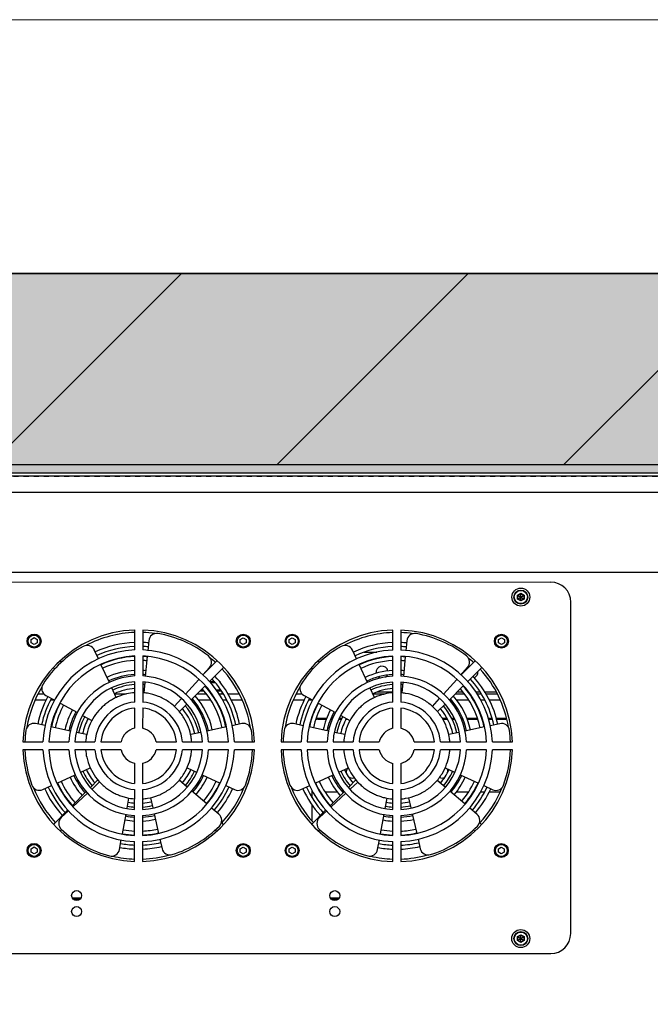
# Model space of a CAD drawing. Units: inches. Extents: x 0 to 827, y -2 to 585.
# Drawn here: x 265 to 278, y 512 to 531 of the extents above; entities that cross this region are included whole.
import ezdxf

# ---------------------------------------------------------------- set-up
doc = ezdxf.new("R2010")
doc.units = ezdxf.units.IN
doc.header["$LTSCALE"] = 5
doc.linetypes.add('CACHE', pattern=[0.375, 0.25, -0.125])
for name, color, linetype in [('GE-ANCHORAGE_FLOOR', 222, 'Continuous'), ('GE-ARCHITECTURAL_ELEMENTS', 8, 'Continuous'), ('GE-ELEC_EQUIPMENT', 232, 'Continuous'), ('GE-EQUIPMENT', 140, 'Continuous'), ('GE-EQUIPMENT_INSERTION', 140, 'Continuous'), ('GE-EQUIPMENT_LIGHT', 141, 'Continuous'), ('GE-EQUIPMENT_OUTLINE', 131, 'CACHE')]:
    doc.layers.add(name, color=color, linetype=linetype)

# ---------------------------------------------------------------- blocks, each defined once
blk = doc.blocks.new('*U49')
at = {"layer": 'GE-ELEC_EQUIPMENT', "transparency": 33554687}
h = blk.add_hatch(dxfattribs=at)
h.set_pattern_fill('DOTS', color=256, scale=12)
h.set_pattern_definition([(0, (7139.25, 17081.322), (9.525, 19.05), [0, -19.05])])
h.paths.add_polyline_path([(3901.26, -100), (3901.26, 0), (1615.66, 0), (1615.66, -100)])
at = {"layer": 'GE-ELEC_EQUIPMENT'}
blk.add_lwpolyline([(1615.66, 0), (3901.26, 0), (3901.26, -100), (1615.66, -100)], close=True, dxfattribs=at)
blk = doc.blocks.new('GE-EUR01621')
at = {"layer": 'GE-EQUIPMENT'}
blk.add_line((1283.25, 0), (83.25, 0), dxfattribs=at)
at = {"layer": 'GE-EQUIPMENT_LIGHT'}
for p, q in [((83.25, -8), (1283.25, -8)), ((140.25, -48), (1226.25, -48)), ((158.29, -52.9), (565.79, -52.99)), ((549.09, -59.5), (550.79, -58.52)), ((549.29, -59.62), (550.79, -58.75)), ((550.79, -62.45), (550.79, -58.52)), ((550.79, -58.52), (552.49, -59.5)), ((550.79, -58.75), (552.29, -59.62)), ((549.09, -61.46), (552.49, -59.5)), ((549.09, -61.46), (549.09, -59.5)), ((549.09, -59.5), (552.49, -61.46)), ((550.79, -62.45), (549.09, -61.46)), ((549.29, -61.35), (549.29, -59.62)), ((550.79, -62.22), (549.29, -61.35)), ((552.29, -61.35), (550.79, -62.22)), ((552.49, -61.46), (550.79, -62.45)), ((552.29, -59.62), (552.29, -61.35)), ((552.49, -59.5), (552.49, -61.46)), ((575.75, -228.99), (575.79, -62.99)), ((357.33, -86.98), (357.33, -76.97)), ((361.33, -76.98), (361.33, -86.98)), ((486.63, -87.01), (486.63, -77)), ((490.63, -77), (490.63, -87.01)), ((303.93, -82.53), (303.43, -82.53)), ((305.43, -81.66), (306.93, -80.8)), ((305.43, -83.4), (305.43, -81.66)), ((306.93, -84.26), (305.43, -83.4)), ((306.93, -80.8), (308.43, -81.66)), ((308.43, -83.4), (306.93, -84.26)), ((308.43, -81.66), (308.43, -83.4)), ((309.93, -82.53), (310.43, -82.53)), ((364.36, -82.33), (363.88, -87.33)), ((408.73, -82.55), (408.23, -82.55)), ((410.23, -81.69), (411.73, -80.82)), ((410.23, -83.42), (410.23, -81.69)), ((411.73, -84.28), (410.23, -83.42)), ((411.73, -80.82), (413.23, -81.69)), ((413.23, -83.42), (411.73, -84.28)), ((413.23, -81.69), (413.23, -83.42)), ((414.73, -82.55), (415.23, -82.55)), ((433.23, -82.56), (432.73, -82.56)), ((434.73, -81.69), (436.23, -80.83)), ((434.73, -83.42), (434.73, -81.69)), ((436.23, -84.29), (434.73, -83.42)), ((436.23, -80.83), (437.73, -81.69)), ((437.73, -83.42), (436.23, -84.29)), ((437.73, -81.69), (437.73, -83.42)), ((439.23, -82.56), (439.73, -82.56)), ((493.66, -82.36), (493.18, -87.36)), ((538.03, -82.58), (537.53, -82.58)), ((539.53, -81.71), (541.03, -80.85)), ((539.53, -83.45), (539.53, -81.71)), ((541.03, -84.31), (539.53, -83.45)), ((541.03, -80.85), (542.53, -81.72)), ((542.53, -83.45), (541.03, -84.31)), ((542.53, -81.72), (542.53, -83.45)), ((544.03, -82.58), (544.53, -82.58)), ((339.19, -91.46), (337.11, -86.98)), ((468.49, -91.49), (466.41, -87.01)), ((472.28, -88.1), (478.58, -88.1)), ((320.59, -93.15), (319.98, -92.54)), ((357.33, -100), (357.33, -89.98)), ((361.33, -89.99), (361.33, -100)), ((363.6, -90.3), (362.65, -100.2)), ((391.45, -99.5), (398.54, -92.42)), ((449.89, -93.18), (449.28, -92.57)), ((486.63, -100.03), (486.63, -90.01)), ((490.63, -90.01), (490.63, -100.03)), ((492.9, -90.33), (491.95, -100.22)), ((520.75, -99.53), (527.84, -92.45)), ((317.33, -96.54), (316.66, -95.87)), ((344.63, -103.21), (340.44, -94.17)), ((391.43, -99.48), (394.79, -95.76)), ((394.78, -102.82), (401.86, -95.74)), ((446.63, -96.57), (445.96, -95.89)), ((473.93, -103.24), (469.74, -94.2)), ((520.73, -99.51), (524.09, -95.79)), ((524.08, -102.85), (531.16, -95.77)), ((357.33, -113.03), (357.33, -103)), ((361.33, -103), (361.33, -113.03)), ((362.36, -103.18), (361.86, -108.41)), ((382.73, -109.08), (389.42, -101.69)), ((397.4, -103), (394.92, -103)), ((395.09, -103.2), (397.55, -103.2)), ((399.89, -103), (400.1, -103)), ((400.06, -103.2), (400.3, -103.2)), ((486.63, -113.06), (486.63, -103.03)), ((490.63, -103.03), (490.63, -113.06)), ((491.66, -103.21), (491.16, -108.44)), ((512.03, -109.11), (518.72, -101.72)), ((348.12, -110.76), (345.92, -106)), ((385.59, -112.01), (392.65, -104.94)), ((390.2, -107.4), (391.97, -107.4)), ((391.85, -107.24), (390.36, -107.24)), ((391.71, -107.05), (390.55, -107.05)), ((394.47, -107.4), (394.69, -107.4)), ((400.3, -107.05), (398.28, -107.05)), ((400.45, -107.24), (398.44, -107.24)), ((398.57, -107.4), (400.69, -107.4)), ((400.3, -106.83), (400.3, -107.05)), ((400.6, -107.28), (400.45, -107.24)), ((401.05, -107.88), (401.05, -109)), ((477.42, -110.79), (475.22, -106.03)), ((486.63, -108.1), (478.58, -108.1)), ((491.2, -108.1), (490.63, -108.1)), ((514.89, -112.04), (521.95, -104.97)), ((521.77, -108.1), (518.83, -108.1)), ((524.55, -108.1), (524.32, -108.1)), ((530.49, -108.1), (528.37, -108.1)), ((538.59, -108.1), (532.73, -108.1)), ((307.56, -112), (313, -112)), ((308.86, -109), (311.91, -109)), ((312.86, -109.75), (317.31, -112.15)), ((315.19, -112), (317.02, -112)), ((347.31, -109), (353.29, -109)), ((377.21, -115.18), (380.71, -111.31)), ((385.6, -112), (386.67, -112)), ((388.6, -109), (393.17, -109)), ((389.28, -112), (395.38, -112)), ((395.78, -109), (396.02, -109)), ((397.65, -112), (397.83, -112)), ((399.59, -109), (401.7, -109)), ((401.25, -112), (403.46, -112)), ((403.97, -109), (409.78, -109)), ((405.67, -112), (411.08, -112)), ((436.87, -112), (442.31, -112)), ((438.17, -109), (441.19, -109)), ((442.16, -109.77), (446.61, -112.18)), ((444.5, -112), (446.27, -112)), ((476.6, -109), (482.72, -109)), ((506.51, -115.21), (510.01, -111.34)), ((514.92, -112), (515.94, -112)), ((517.93, -109), (522.45, -109)), ((518.56, -112), (524.66, -112)), ((525.06, -109), (525.3, -109)), ((526.94, -112), (527.12, -112)), ((528.87, -109), (530.98, -109)), ((530.53, -112), (532.74, -112)), ((533.25, -109), (539.07, -109)), ((534.95, -112), (540.37, -112)), ((319.93, -113.58), (328.68, -118.32)), ((357.32, -126.17), (357.33, -116.05)), ((361.33, -116.05), (361.32, -126.17)), ((379.76, -117.84), (383.49, -114.1)), ((449.23, -113.61), (457.98, -118.35)), ((486.62, -126.19), (486.63, -116.07)), ((490.63, -116.08), (490.62, -126.19)), ((509.06, -117.86), (512.79, -114.13)), ((331.25, -119.71), (335.89, -122.24)), ((449.28, -121.64), (449.28, -121.13)), ((449.28, -121.13), (453.5, -121.13)), ((449.28, -121.64), (453.34, -121.64)), ((455.47, -121.64), (456.34, -121.64)), ((455.72, -121.13), (456.52, -121.13)), ((459.66, -121.64), (460.96, -121.64)), ((459.86, -121.13), (461.17, -121.13)), ((460.55, -119.74), (465.19, -122.26)), ((463.17, -121.64), (464.05, -121.64)), ((511.37, -121.13), (513.76, -121.13)), ((511.68, -121.64), (514.07, -121.64)), ((516.07, -121.13), (517.39, -121.13)), ((516.28, -121.64), (517.59, -121.64)), ((520.72, -121.13), (521.53, -121.13)), ((520.9, -121.64), (521.77, -121.64)), ((523.74, -121.13), (529.02, -121.13)), ((523.93, -121.64), (529.22, -121.64)), ((531.11, -121.13), (531.24, -121.13)), ((531.29, -121.64), (531.41, -121.64)), ((534.38, -121.13), (536.4, -121.13)), ((534.55, -121.64), (536.51, -121.64)), ((538.38, -121.13), (543.28, -121.13)), ((538.51, -121.64), (543.28, -121.64)), ((543.28, -121.64), (543.28, -121.13)), ((312.46, -124.85), (307.66, -123.81)), ((325.18, -127.59), (315.4, -125.48)), ((403.25, -125.5), (393.47, -127.6)), ((410.99, -123.84), (406.19, -124.87)), ((441.76, -124.88), (436.96, -123.84)), ((454.48, -127.62), (444.7, -125.51)), ((532.55, -125.53), (522.77, -127.63)), ((540.29, -123.87), (535.49, -124.9)), ((301.36, -132.93), (311.36, -132.93)), ((314.37, -132.93), (324.38, -132.93)), ((327.38, -132.93), (337.41, -132.94)), ((333.27, -129.33), (328.17, -128.23)), ((340.43, -132.94), (350.55, -132.94)), ((368.1, -132.94), (378.22, -132.95)), ((381.23, -132.95), (391.26, -132.95)), ((390.47, -128.25), (385.38, -129.34)), ((394.26, -132.95), (404.28, -132.95)), ((407.28, -132.95), (417.29, -132.95)), ((430.66, -132.96), (440.66, -132.96)), ((443.67, -132.96), (453.68, -132.96)), ((456.68, -132.96), (466.71, -132.96)), ((462.57, -129.36), (457.47, -128.26)), ((469.73, -132.97), (479.85, -132.97)), ((497.4, -132.97), (507.52, -132.97)), ((510.53, -132.97), (520.56, -132.98)), ((519.77, -128.27), (514.68, -129.37)), ((523.56, -132.98), (533.58, -132.98)), ((536.58, -132.98), (546.59, -132.98)), ((311.36, -136.93), (301.36, -136.93)), ((324.38, -136.93), (314.37, -136.93)), ((337.41, -136.94), (327.38, -136.93)), ((350.55, -136.94), (340.43, -136.94)), ((378.22, -136.95), (368.1, -136.94)), ((391.26, -136.95), (381.23, -136.95)), ((404.28, -136.95), (394.26, -136.95)), ((417.29, -136.95), (407.28, -136.95)), ((440.66, -136.96), (430.66, -136.96)), ((453.68, -136.96), (443.67, -136.96)), ((466.71, -136.96), (456.68, -136.96)), ((479.85, -136.97), (469.73, -136.97)), ((507.52, -136.97), (497.4, -136.97)), ((520.56, -136.98), (510.53, -136.97)), ((533.58, -136.98), (523.56, -136.98)), ((546.59, -136.98), (536.58, -136.98)), ((330.32, -148.17), (335.08, -146)), ((357.32, -153.83), (357.32, -143.72)), ((361.32, -143.72), (361.32, -153.84)), ((383.56, -146.01), (388.32, -148.19)), ((459.62, -148.2), (464.38, -146.03)), ((486.62, -153.86), (486.62, -143.74)), ((490.62, -143.74), (490.62, -153.86)), ((512.86, -146.04), (517.62, -148.22)), ((318.43, -153.6), (327.5, -149.46)), ((338.88, -152.05), (335.15, -155.78)), ((383.61, -155.67), (379.59, -152.24)), ((379.62, -152.21), (379.98, -152.57)), ((379.77, -152.07), (381.24, -153.54)), ((391.14, -149.48), (400.21, -153.62)), ((447.73, -153.63), (456.8, -149.49)), ((468.18, -152.07), (464.45, -155.81)), ((512.91, -155.69), (508.89, -152.27)), ((508.92, -152.24), (509.28, -152.59)), ((509.07, -152.09), (510.54, -153.57)), ((520.44, -149.5), (529.51, -153.65)), ((311.24, -156.88), (315.71, -154.84)), ((339.78, -153.06), (335.97, -156.6)), ((357.31, -166.88), (357.32, -156.85)), ((361.32, -156.85), (361.31, -166.88)), ((393.41, -164.03), (385.84, -157.57)), ((402.93, -154.86), (407.39, -156.9)), ((440.54, -156.91), (445.01, -154.87)), ((446.28, -160.96), (446.28, -157.16)), ((469.08, -153.09), (465.27, -156.63)), ((486.61, -166.91), (486.62, -156.88)), ((490.62, -156.88), (490.61, -166.91)), ((522.71, -164.06), (515.14, -157.6)), ((532.23, -154.89), (536.69, -156.93)), ((333.06, -157.87), (325.99, -164.94)), ((333.73, -158.68), (326.42, -165.46)), ((353.53, -166.24), (354.48, -161.15)), ((365.25, -160.92), (366.41, -166.03)), ((458.83, -158.1), (452.67, -158.1)), ((462.36, -157.9), (455.29, -164.97)), ((463.03, -158.71), (455.72, -165.49)), ((462.16, -158.1), (461.45, -158.1)), ((482.83, -166.27), (483.78, -161.18)), ((494.55, -160.95), (495.71, -166.06)), ((515.79, -158.1), (515.73, -158.1)), ((524.57, -158.1), (518.41, -158.1)), ((532.66, -158.1), (530.44, -158.1)), ((540.3, -158.1), (534.86, -158.1)), ((323.87, -167.06), (316.8, -174.12)), ((324.23, -167.49), (320.57, -170.88)), ((399.52, -169.24), (395.68, -165.97)), ((453.17, -167.09), (446.1, -174.15)), ((446.28, -172.63), (446.28, -164.7)), ((453.53, -167.52), (449.87, -170.91)), ((528.82, -169.27), (524.98, -165.99)), ((351.17, -179.05), (352.98, -169.24)), ((357.31, -179.9), (357.31, -169.88)), ((361.31, -169.88), (361.31, -179.9)), ((367.09, -169.02), (369.32, -178.79)), ((480.47, -179.08), (482.28, -169.26)), ((486.61, -179.92), (486.61, -169.91)), ((490.61, -169.91), (490.61, -179.93)), ((496.39, -169.05), (498.62, -178.82)), ((320.7, -176.87), (320.07, -177.5)), ((397.7, -176.95), (398.38, -177.62)), ((400.76, -173.36), (401.7, -174.3)), ((400.83, -173.14), (401.07, -173.38)), ((450, -176.9), (449.37, -177.53)), ((527, -176.97), (527.68, -177.65)), ((530.06, -173.39), (531, -174.33)), ((530.13, -173.16), (530.37, -173.41)), ((349.71, -186.91), (350.62, -181.99)), ((369.99, -181.73), (371.07, -186.47)), ((479.01, -186.94), (479.92, -182.02)), ((499.29, -181.75), (500.37, -186.5)), ((303.91, -187.33), (303.41, -187.33)), ((305.41, -186.46), (306.91, -185.6)), ((305.41, -188.2), (305.41, -186.46)), ((306.91, -185.6), (308.41, -186.46)), ((308.41, -186.46), (308.41, -188.2)), ((309.91, -187.33), (310.41, -187.33)), ((357.31, -192.91), (357.31, -182.9)), ((361.31, -182.9), (361.31, -192.91)), ((410.21, -186.49), (411.71, -185.62)), ((410.21, -188.22), (410.21, -186.49)), ((411.71, -185.62), (413.21, -186.49)), ((413.21, -186.49), (413.21, -188.22)), ((434.71, -186.49), (436.21, -185.63)), ((434.71, -188.22), (434.71, -186.49)), ((436.21, -185.63), (437.71, -186.49)), ((437.71, -186.49), (437.71, -188.22)), ((486.61, -192.93), (486.61, -182.93)), ((490.61, -182.93), (490.61, -192.94)), ((539.51, -186.51), (541.01, -185.65)), ((539.51, -188.25), (539.51, -186.51)), ((541.01, -185.65), (542.51, -186.52)), ((542.51, -186.52), (542.51, -188.25)), ((306.91, -189.06), (305.41, -188.2)), ((308.41, -188.2), (306.91, -189.06)), ((408.71, -187.35), (408.21, -187.35)), ((411.71, -189.08), (410.21, -188.22)), ((413.21, -188.22), (411.71, -189.08)), ((414.71, -187.35), (415.21, -187.35)), ((433.21, -187.36), (432.71, -187.36)), ((436.21, -189.09), (434.71, -188.22)), ((437.71, -188.22), (436.21, -189.09)), ((439.21, -187.36), (439.71, -187.36)), ((538.01, -187.38), (537.51, -187.38)), ((541.01, -189.11), (539.51, -188.25)), ((542.51, -188.25), (541.01, -189.11)), ((544.01, -187.38), (544.51, -187.38)), ((326.12, -211.15), (330.39, -211.15)), ((329.9, -211.78), (326.61, -211.78)), ((455.4, -211.15), (459.71, -211.15)), ((459.26, -211.77), (455.85, -211.77)), ((549.05, -230.5), (550.75, -229.52)), ((549.05, -232.46), (552.45, -230.5)), ((549.05, -232.46), (549.05, -230.5)), ((549.05, -230.5), (552.45, -232.46)), ((549.25, -230.62), (550.75, -229.75)), ((549.25, -232.35), (549.25, -230.62)), ((550.75, -233.45), (550.75, -229.52)), ((550.75, -229.52), (552.45, -230.5)), ((550.75, -229.75), (552.25, -230.62)), ((552.25, -230.62), (552.25, -232.35)), ((552.45, -230.5), (552.45, -232.46)), ((550.75, -233.45), (549.05, -232.46)), ((550.75, -233.22), (549.25, -232.35)), ((552.25, -232.35), (550.75, -233.22)), ((552.45, -232.46), (550.75, -233.45)), ((158.25, -238.9), (565.75, -238.99))]:
    blk.add_line(p, q, dxfattribs=at)
for centre, radius in [((550.79, -60.48), 4.5), ((550.79, -60.48), 3.5), ((550.79, -60.48), 3.3), ((306.93, -82.53), 3.5), ((306.93, -82.53), 3), ((411.73, -82.55), 3.5), ((411.73, -82.55), 3), ((436.23, -82.56), 3.5), ((436.23, -82.56), 3), ((541.03, -82.58), 3.5), ((541.03, -82.58), 3), ((306.91, -187.33), 3.5), ((306.91, -187.33), 3), ((411.71, -187.35), 3.5), ((411.71, -187.35), 3), ((436.21, -187.36), 3.5), ((436.21, -187.36), 3), ((541.01, -187.38), 3.5), ((541.01, -187.38), 3), ((328.25, -209.93), 2.5), ((457.55, -209.96), 2.5), ((328.25, -217.93), 2.5), ((457.55, -217.96), 2.5), ((550.75, -231.48), 4.5), ((550.75, -231.48), 3.5), ((550.75, -231.48), 3.3)]:
    blk.add_circle(centre, radius, dxfattribs=at)
for centre, radius, start, end in [((565.79, -62.99), 10, 359.9874, 89.9874), ((359.32, -134.94), 58, 91.9635, 178.0113), ((359.32, -134.94), 56.75, 92.013, 117.4812), ((359.32, -134.94), 58, 1.9635, 88.0113), ((359.32, -134.94), 56.75, 81.6423, 87.962), ((368.34, -82.71), 4, 80.1984, 174.5267), ((359.32, -134.94), 57, 52.1748, 80.1984), ((488.62, -134.97), 58, 91.9635, 178.0113), ((488.62, -134.97), 56.75, 92.013, 117.4812), ((488.62, -134.97), 58, 1.9635, 88.0113), ((488.62, -134.97), 56.75, 81.6423, 87.962), ((497.64, -82.74), 4, 80.1984, 174.5267), ((488.62, -134.97), 57, 52.1748, 80.1984), ((359.32, -134.94), 51.75, 92.2086, 114.8487), ((359.32, -134.94), 51.75, 84.5287, 87.7663), ((488.62, -134.97), 51.75, 92.2086, 114.8487), ((488.62, -134.97), 51.75, 84.5287, 87.7663), ((359.32, -134.94), 48, 92.3754, 177.5994), ((359.32, -134.94), 57, 119.1748, 147.1984), ((333.49, -88.66), 4, 24.8464, 119.1748), ((359.32, -134.94), 49.75, 92.2978, 114.8487), ((359.32, -134.94), 48, 2.3754, 87.5994), ((359.32, -134.94), 49.75, 84.5288, 87.677), ((488.62, -134.97), 48, 92.3754, 177.5994), ((488.62, -134.97), 57, 119.1748, 147.1984), ((462.79, -88.69), 4, 24.8464, 119.1748), ((488.62, -134.97), 49.75, 92.2978, 114.8487), ((488.62, -134.97), 48, 2.3754, 87.5994), ((488.62, -134.97), 49.75, 84.5288, 87.677), ((359.32, -134.94), 45, 92.5347, 177.4401), ((359.32, -134.94), 44.75, 92.556, 114.8487), ((359.32, -134.94), 42.75, 92.6777, 114.8474), ((359.32, -134.94), 45, 2.5347, 87.4401), ((359.32, -134.94), 44.75, 84.5288, 87.4188), ((359.32, -134.94), 42.75, 84.5287, 87.2986), ((391.82, -93.08), 4, 317.8464, 52.1748), ((359.32, -134.94), 56.75, 47.3655, 50.801), ((488.62, -134.97), 45, 92.5347, 177.4401), ((488.62, -134.97), 44.75, 92.556, 114.8487), ((488.62, -134.97), 42.75, 92.6777, 114.8474), ((488.62, -134.97), 45, 2.5347, 87.4401), ((488.62, -134.97), 44.75, 84.5288, 87.4188), ((488.62, -134.97), 42.75, 84.5287, 87.2986), ((521.12, -93.11), 4, 317.8464, 52.1748), ((488.62, -134.97), 56.75, 47.3655, 50.801), ((359.32, -134.94), 37.75, 93.0324, 114.8487), ((359.32, -134.94), 37.75, 84.5288, 86.9424), ((359.32, -134.94), 49.75, 47.6961, 47.8456), ((359.32, -134.94), 51.75, 47.5951, 47.8457), ((359.32, -134.94), 56.75, 9.4346, 42.6119), ((488.62, -134.97), 37.75, 93.0324, 114.8487), ((481.28, -98.1), 3, 11.206, 190.6686), ((488.62, -134.97), 37.75, 84.5288, 86.9424), ((488.62, -134.97), 49.75, 47.6961, 47.8456), ((488.62, -134.97), 51.75, 47.5951, 47.8457), ((526.28, -98.1), 3, 119.7609, 150.2219), ((526.28, -98.1), 3, 293.7234, 7.6423), ((488.62, -134.97), 56.75, 9.4346, 42.6119), ((359.32, -134.94), 35, 93.2632, 176.7116), ((359.32, -134.94), 32, 93.5707, 176.4041), ((359.32, -134.94), 35.75, 93.2765, 114.8487), ((359.32, -134.94), 35, 3.2632, 86.7116), ((359.32, -134.94), 32, 3.5707, 86.4041), ((359.32, -134.94), 35.75, 84.5287, 86.6983), ((359.32, -134.94), 49.75, 12.1286, 42.2787), ((359.32, -134.94), 51.75, 12.1294, 42.3844), ((400.1, -103.2), 0.2, 0, 90), ((488.62, -134.97), 35, 93.2632, 176.7116), ((488.62, -134.97), 32, 93.5707, 176.4041), ((488.62, -134.97), 35.75, 93.2765, 114.8487), ((481.28, -98.1), 3, 232.1524, 252.8862), ((481.28, -98.1), 3, 303.7911, 331.1614), ((488.62, -134.97), 35, 3.2632, 86.7116), ((488.62, -134.97), 32, 3.5707, 86.4041), ((488.62, -134.97), 35.75, 84.5287, 86.6983), ((488.62, -134.97), 49.75, 12.1286, 42.2787), ((488.62, -134.97), 51.75, 12.1294, 42.3844), ((359.32, -134.94), 56.75, 148.8908, 170.5505), ((314.77, -106.23), 4, 147.1984, 241.5267), ((359.32, -134.94), 30.75, 93.7259, 114.8486), ((359.32, -134.94), 28.75, 93.9903, 114.8431), ((359.32, -134.94), 30.75, 84.5286, 86.249), ((359.32, -134.94), 28.75, 84.5288, 85.9888), ((359.32, -134.94), 42.75, 12.1286, 41.8351), ((359.32, -134.94), 44.75, 12.1286, 41.976), ((400.5, -107.05), 0.2, 180, 255), ((488.62, -134.97), 56.75, 148.8908, 170.5505), ((444.07, -106.26), 4, 147.1984, 241.5267), ((488.62, -134.97), 30.75, 93.7259, 114.8486), ((488.62, -134.97), 28.75, 93.9903, 114.8431), ((488.62, -134.97), 30.75, 84.5286, 86.249), ((488.62, -134.97), 28.75, 84.5288, 85.9888), ((488.62, -134.97), 42.75, 12.1286, 41.8351), ((488.62, -134.97), 44.75, 12.1286, 41.976), ((359.32, -134.94), 51.75, 151.5245, 167.8454), ((359.32, -134.94), 49.75, 151.5249, 167.8462), ((359.32, -134.94), 22, 95.2033, 174.7715), ((359.32, -134.94), 22, 5.2033, 84.7715), ((359.32, -134.94), 35.75, 12.1263, 41.212), ((359.32, -134.94), 37.75, 12.1263, 41.4148), ((488.62, -134.97), 51.75, 151.5245, 167.8454), ((488.62, -134.97), 49.75, 151.5249, 167.8462), ((488.62, -134.97), 22, 95.2033, 174.7715), ((488.62, -134.97), 22, 5.2033, 84.7715), ((488.62, -134.97), 35.75, 12.1263, 41.212), ((488.62, -134.97), 37.75, 12.1263, 41.4148), ((359.32, -134.94), 44.75, 151.5248, 167.8462), ((359.32, -134.94), 42.75, 151.5264, 167.8494), ((359.32, -134.94), 37.75, 151.5243, 167.8485), ((359.32, -134.94), 35.75, 151.5242, 167.8485), ((359.32, -134.94), 19, 96.0297, 173.9451), ((359.32, -134.94), 19, 6.0297, 83.9451), ((359.32, -134.94), 28.75, 12.1251, 40.2852), ((359.32, -134.94), 30.75, 12.1243, 40.5906), ((488.62, -134.97), 44.75, 151.5248, 167.8462), ((488.62, -134.97), 42.75, 151.5264, 167.8494), ((488.62, -134.97), 37.75, 151.5243, 167.8485), ((488.62, -134.97), 35.75, 151.5242, 167.8485), ((488.62, -134.97), 19, 96.0297, 173.9451), ((488.62, -134.97), 19, 6.0297, 83.9451), ((488.62, -134.97), 28.75, 12.1251, 40.2852), ((488.62, -134.97), 30.75, 12.1243, 40.5906), ((359.32, -134.94), 30.75, 151.5233, 167.8506), ((359.32, -134.94), 28.75, 151.5234, 167.847), ((449.25, -124.73), 3.08, 113.0615, 114.2872), ((449.26, -124.26), 3.12, 109.4295, 110.0526), ((488.62, -134.97), 30.75, 151.5233, 167.8506), ((488.62, -134.97), 28.75, 151.5234, 167.847), ((543.27, -124.84), 3.19, 82.3409, 89.9901), ((543.27, -124.32), 3.19, 85.0217, 89.9945), ((543.27, -124.33), 3.2, 84.6811, 85.0249), ((543.27, -124.84), 3.19, 81.8899, 82.3422), ((359.32, -134.94), 57, 172.1748, 177.9757), ((306.81, -127.72), 4, 77.8464, 172.1748), ((359.32, -134.94), 9, 102.827, 167.1478), ((359.32, -134.94), 9, 12.827, 77.1478), ((411.83, -127.75), 4, 7.8, 102.1284), ((359.32, -134.94), 57, 1.9991, 7.8), ((488.62, -134.97), 57, 172.1748, 177.9757), ((436.11, -127.75), 4, 77.8464, 172.1748), ((488.62, -134.97), 9, 102.827, 167.1478), ((488.62, -134.97), 9, 12.827, 77.1478), ((541.13, -127.78), 4, 7.8, 102.1284), ((488.62, -134.97), 57, 1.9991, 7.8), ((359.32, -134.94), 58, 181.9635, 268.0113), ((359.32, -134.94), 57, 182.0018, 200.1984), ((359.32, -134.94), 48, 182.3754, 267.5994), ((359.32, -134.94), 45, 182.5347, 267.4401), ((359.32, -134.94), 35, 183.2632, 266.7116), ((359.32, -134.94), 32, 183.5707, 266.4041), ((359.32, -134.94), 22, 185.2033, 264.7715), ((359.32, -134.94), 19, 186.0297, 263.9451), ((359.32, -134.94), 9, 192.827, 257.1478), ((359.32, -134.94), 58, 271.9635, 358.0113), ((359.32, -134.94), 48, 272.3754, 357.5994), ((359.32, -134.94), 45, 272.5347, 357.4401), ((359.32, -134.94), 35, 273.2632, 356.7116), ((359.32, -134.94), 32, 273.5707, 356.4041), ((359.32, -134.94), 9, 282.827, 347.1478), ((359.32, -134.94), 22, 275.2033, 354.7715), ((359.32, -134.94), 19, 276.0297, 353.9451), ((359.32, -134.94), 57, 339.7764, 357.973), ((488.62, -134.97), 58, 181.9635, 268.0113), ((488.62, -134.97), 57, 182.0018, 200.1984), ((488.62, -134.97), 48, 182.3754, 267.5994), ((488.62, -134.97), 45, 182.5347, 267.4401), ((488.62, -134.97), 35, 183.2632, 266.7116), ((488.62, -134.97), 32, 183.5707, 266.4041), ((488.62, -134.97), 22, 185.2033, 264.7715), ((488.62, -134.97), 19, 186.0297, 263.9451), ((488.62, -134.97), 9, 192.827, 257.1478), ((488.62, -134.97), 58, 271.9635, 358.0113), ((488.62, -134.97), 48, 272.3754, 357.5994), ((488.62, -134.97), 45, 272.5347, 357.4401), ((488.62, -134.97), 35, 273.2632, 356.7116), ((488.62, -134.97), 32, 273.5707, 356.4041), ((488.62, -134.97), 22, 275.2033, 354.7715), ((488.62, -134.97), 19, 276.0297, 353.9451), ((488.62, -134.97), 9, 282.827, 347.1478), ((488.62, -134.97), 57, 339.7764, 357.973), ((359.32, -134.94), 30.75, 204.5234, 220.5906), ((359.32, -134.94), 28.75, 204.5234, 220.2966), ((359.32, -134.94), 28.75, 319.5267, 335.4514), ((359.32, -134.94), 30.75, 319.5266, 335.4514), ((488.62, -134.97), 30.75, 204.5234, 220.5906), ((488.62, -134.97), 28.75, 204.5234, 220.2966), ((466.28, -148.1), 3, 140.7456, 188.9608), ((488.62, -134.97), 28.75, 319.5267, 335.4514), ((488.62, -134.97), 30.75, 319.5266, 335.4514), ((511.28, -148.1), 3, 2.5334, 33.5185), ((359.32, -134.94), 42.75, 204.5263, 221.8351), ((359.32, -134.94), 37.75, 204.5235, 221.4111), ((359.32, -134.94), 35.75, 204.524, 221.212), ((359.32, -134.94), 35.75, 319.5236, 335.4508), ((359.32, -134.94), 37.75, 319.5236, 335.4461), ((359.32, -134.94), 42.75, 319.528, 335.4478), ((488.62, -134.97), 42.75, 204.5263, 221.8351), ((488.62, -134.97), 37.75, 204.5235, 221.4111), ((488.62, -134.97), 35.75, 204.524, 221.212), ((466.28, -148.1), 3, 234.0742, 289.7095), ((511.28, -148.1), 3, 245.321, 295.0733), ((488.62, -134.97), 35.75, 319.5236, 335.4508), ((488.62, -134.97), 37.75, 319.5236, 335.4461), ((488.62, -134.97), 42.75, 319.528, 335.4478), ((309.58, -153.24), 4, 200.1984, 294.5267), ((359.32, -134.94), 56.75, 201.8193, 222.6119), ((359.32, -134.94), 51.75, 204.5252, 222.3809), ((359.32, -134.94), 49.75, 204.5254, 222.2787), ((359.32, -134.94), 44.75, 204.5253, 221.976), ((359.32, -134.94), 44.75, 319.528, 335.4495), ((359.32, -134.94), 49.75, 319.528, 335.4494), ((359.32, -134.94), 51.75, 319.5264, 335.4496), ((359.32, -134.94), 56.75, 317.1576, 338.1382), ((409.05, -153.26), 4, 245.4481, 339.7764), ((438.88, -153.27), 4, 200.1984, 294.5267), ((488.62, -134.97), 56.75, 201.8193, 222.6119), ((488.62, -134.97), 51.75, 204.5252, 222.3809), ((488.62, -134.97), 49.75, 204.5254, 222.2787), ((488.62, -134.97), 44.75, 204.5253, 221.976), ((488.62, -134.97), 44.75, 319.528, 335.4495), ((488.62, -134.97), 49.75, 319.528, 335.4494), ((488.62, -134.97), 51.75, 319.5264, 335.4496), ((488.62, -134.97), 56.75, 317.1576, 338.1382), ((538.35, -153.29), 4, 245.4481, 339.7764), ((451.28, -153.1), 5, 256.879, 259.1379), ((359.32, -134.94), 30.75, 259.5233, 266.2549), ((359.32, -134.94), 28.75, 259.5233, 265.9953), ((359.32, -134.94), 30.75, 273.7167, 282.8477), ((359.32, -134.94), 28.75, 273.9781, 282.8477), ((488.62, -134.97), 30.75, 259.5233, 266.2549), ((488.62, -134.97), 28.75, 259.5233, 265.9953), ((488.62, -134.97), 30.75, 273.7167, 282.8477), ((488.62, -134.97), 28.75, 273.9781, 282.8477), ((323.29, -173.81), 4, 132.8464, 227.1748), ((359.32, -134.94), 37.75, 259.5236, 266.947), ((359.32, -134.94), 35.75, 259.5237, 266.7112), ((359.32, -134.94), 35.75, 273.2048, 282.8494), ((359.32, -134.94), 37.75, 273.0302, 282.8464), ((396.93, -172.29), 4, 315.1984, 49.5267), ((452.59, -173.84), 4, 132.8464, 227.1748), ((488.62, -134.97), 37.75, 259.5236, 266.947), ((488.62, -134.97), 35.75, 259.5237, 266.7112), ((488.62, -134.97), 35.75, 273.2048, 282.8494), ((488.62, -134.97), 37.75, 273.0302, 282.8464), ((526.23, -172.32), 4, 315.1984, 49.5267), ((359.32, -134.94), 57, 227.1748, 255.1984), ((359.32, -134.94), 42.75, 259.5242, 267.3029), ((359.32, -134.94), 42.75, 272.6749, 282.8455), ((359.32, -134.94), 57, 287.1748, 315.1984), ((488.62, -134.97), 57, 227.1748, 255.1984), ((488.62, -134.97), 42.75, 259.5242, 267.3029), ((488.62, -134.97), 42.75, 272.6749, 282.8455), ((488.62, -134.97), 57, 287.1748, 315.1984), ((359.32, -134.94), 44.75, 259.5242, 267.4189), ((359.32, -134.94), 44.75, 272.5548, 282.8479), ((488.62, -134.97), 44.75, 259.5242, 267.4189), ((488.62, -134.97), 44.75, 272.5548, 282.8479), ((345.78, -186.18), 4, 255.1984, 349.5267), ((359.32, -134.94), 51.75, 259.5249, 267.7697), ((359.32, -134.94), 49.75, 259.5242, 267.6805), ((359.32, -134.94), 49.75, 272.2916, 282.849), ((359.32, -134.94), 51.75, 272.2025, 282.849), ((374.97, -185.58), 4, 192.8464, 287.1748), ((475.08, -186.21), 4, 255.1984, 349.5267), ((488.62, -134.97), 51.75, 259.5249, 267.7697), ((488.62, -134.97), 49.75, 259.5242, 267.6805), ((488.62, -134.97), 49.75, 272.2916, 282.849), ((488.62, -134.97), 51.75, 272.2025, 282.849), ((504.27, -185.61), 4, 192.8464, 287.1748), ((359.32, -134.94), 56.75, 256.8283, 267.9393), ((359.32, -134.94), 56.75, 272.0126, 285.7868), ((488.62, -134.97), 56.75, 256.8283, 267.9393), ((488.62, -134.97), 56.75, 272.0126, 285.7868), ((565.75, -228.99), 10, 269.9874, 359.9874)]:
    blk.add_arc(centre, radius, start, end, dxfattribs=at)
for points, knots in [([(357.33, -108.37), (355.9, -108.47), (353.67, -108.83), (350.82, -109.65), (348.63, -110.49), (346.94, -111.32), (345.69, -112.03), (344.44, -112.81), (342.89, -113.92), (340.47, -115.98), (337.65, -119.13), (334.9, -123.79), (333.3, -128.54), (332.84, -131.68), (332.75, -132.93)], [0, 0, 0, 0, 357.644543, 576.930384, 796.216225, 1015.502066, 1125.144987, 1234.787907, 1454.073748, 1673.359589, 2111.931271, 2550.502953, 2989.074635, 3275.363151, 3275.363151, 3275.363151, 3275.363151]), ([(385.9, -132.95), (385.83, -132.13), (385.55, -129.76), (384.49, -125.69), (382.19, -120.91), (378.8, -116.46), (374.4, -112.72), (369.26, -109.99), (364.77, -108.75), (362.13, -108.43), (361.33, -108.37)], [0, 0, 0, 0, 179.441146, 507.509017, 835.576888, 1163.644759, 1491.71263, 1819.780501, 2147.848372, 2292.256489, 2292.256489, 2292.256489, 2292.256489]), ([(486.63, -108.39), (485.2, -108.5), (482.97, -108.86), (480.12, -109.67), (477.93, -110.52), (476.24, -111.35), (474.99, -112.06), (473.74, -112.84), (472.19, -113.94), (469.77, -116.01), (466.95, -119.16), (464.2, -123.82), (462.6, -128.57), (462.14, -131.71), (462.05, -132.96)], [0, 0, 0, 0, 394.516383, 636.40979, 878.303196, 1120.196603, 1241.143306, 1362.09001, 1603.983416, 1845.876823, 2329.663636, 2813.450449, 3297.237262, 3613.041073, 3613.041073, 3613.041073, 3613.041073]), ([(515.2, -132.97), (515.13, -132.15), (514.85, -129.79), (513.79, -125.72), (511.49, -120.93), (508.1, -116.49), (503.7, -112.74), (498.56, -110.02), (494.07, -108.77), (491.43, -108.46), (490.63, -108.4)], [0, 0, 0, 0, 197.702251, 559.156455, 920.610659, 1282.064863, 1643.519067, 2004.973271, 2366.427474, 2525.531506, 2525.531506, 2525.531506, 2525.531506]), ([(332.75, -136.94), (332.84, -138.19), (333.3, -141.33), (334.9, -146.08), (337.65, -150.74), (340.47, -153.89), (342.88, -155.96), (344.43, -157.06), (345.68, -157.84), (346.93, -158.55), (348.62, -159.38), (350.81, -160.23), (353.66, -161.05), (355.89, -161.41), (357.31, -161.52)], [0, 0, 0, 0, 283.968748, 718.98229, 1153.995832, 1589.009374, 1806.516145, 2024.022916, 2132.776302, 2241.529687, 2459.036458, 2676.543229, 2894.05, 3248.810968, 3248.810968, 3248.810968, 3248.810968]), ([(361.32, -161.52), (362.12, -161.46), (364.76, -161.14), (369.25, -159.9), (374.39, -157.17), (378.79, -153.43), (382.19, -148.99), (384.49, -144.2), (385.55, -140.13), (385.83, -137.77), (385.9, -136.95)], [0, 0, 0, 0, 143.711492, 470.22697, 796.742448, 1123.257926, 1449.773404, 1776.288882, 2102.80436, 2281.393763, 2281.393763, 2281.393763, 2281.393763]), ([(462.05, -136.96), (462.14, -138.21), (462.6, -141.35), (464.2, -146.1), (466.95, -150.77), (469.77, -153.92), (472.18, -155.99), (473.73, -157.09), (474.98, -157.87), (476.23, -158.58), (477.92, -159.41), (480.11, -160.26), (482.96, -161.08), (485.19, -161.44), (486.61, -161.54)], [0, 0, 0, 0, 314.083052, 795.22889, 1276.374727, 1757.520564, 1998.093483, 2238.666401, 2358.952861, 2479.23932, 2719.812239, 2960.385157, 3200.958076, 3593.340717, 3593.340717, 3593.340717, 3593.340717]), ([(490.62, -161.54), (491.42, -161.48), (494.06, -161.17), (498.55, -159.92), (503.69, -157.2), (508.09, -153.46), (511.49, -149.01), (513.79, -144.23), (514.85, -140.16), (515.13, -137.8), (515.2, -136.98)], [0, 0, 0, 0, 158.645965, 519.092875, 879.539785, 1239.986694, 1600.433604, 1960.880513, 2321.327423, 2518.475805, 2518.475805, 2518.475805, 2518.475805])]:
    blk.add_open_spline(points, degree=3, knots=knots, dxfattribs=at)
for points in [[(449.28, -121.64), (448.85, -121.64), (448.42, -121.73), (448.04, -121.9)], [(448.22, -121.31), (448.56, -121.19), (448.92, -121.13), (449.28, -121.13)]]:
    blk.add_open_spline(points, degree=3, dxfattribs=at)
at = {"layer": 'GE-EQUIPMENT_OUTLINE'}
blk.add_lwpolyline([(1285.6, -716.55), (689.45, -716.55), (689.45, -716.01, -0.076708), (688.5, -715.25), (679, -715.25, -0.076708), (678.05, -716.01), (678.05, -716.55), (79.9, -716.55), (79.9, -716.01, -0.267949), (77.9, -712.55), (77.9, -703.05), (78.9, -702.05), (80, -702.05), (80, -695.52, -0.234636), (77.04, -693.55), (76.5, -693.55), (76.5, -10.25), (77.04, -10.25, -0.234636), (80, -8.28), (80, -6.25), (83.25, -6.25), (83.25, 0), (1283.25, 0)], format="xyb", dxfattribs=at)
blk = doc.blocks.new('*U63')
h = blk.add_hatch()
h.set_pattern_fill('USER', color=256, scale=4, angle=45, pattern_type=0)
h.set_pattern_definition([(45, (14.244, -0.2308), (-2.82843, 2.82843), [])])
h.paths.add_polyline_path([(47.244, 0), (47.244, 3.769), (0, 3.769), (0, 0)])
blk.add_lwpolyline([(47.244, 0), (47.244, 3.769), (0, 3.769), (0, 0)], close=True)

msp = doc.modelspace()

# ---------------------------------------------------------------- linework, layer by layer
at = {"layer": 'GE-ARCHITECTURAL_ELEMENTS', "lineweight": 13}
for p, q in [((151.738, 531.304), (320.477, 531.304)), ((156.738, 526.304), (311.477, 526.304))]:
    msp.add_line(p, q, dxfattribs=at)

# ---------------------------------------------------------------- block references
at = {"layer": 'GE-ANCHORAGE_FLOOR', "rotation": 180}
msp.add_blockref('*U63', (302.429, 526.304), dxfattribs=at)
at = {"layer": 'GE-ELEC_EQUIPMENT', "xscale": 0.03937007874015748, "yscale": 0.03937007874015748, "zscale": 0.03937007874015748}
msp.add_blockref('*U49', (157.884, 526.304), dxfattribs=at)
at = {"layer": 'GE-EQUIPMENT_INSERTION', "xscale": 0.03937007874015748, "yscale": 0.03937007874015748, "zscale": 0.03937007874015748}
msp.add_blockref('GE-EUR01621', (253.594, 522.304), dxfattribs=at)

doc.saveas('drawing.dxf')
